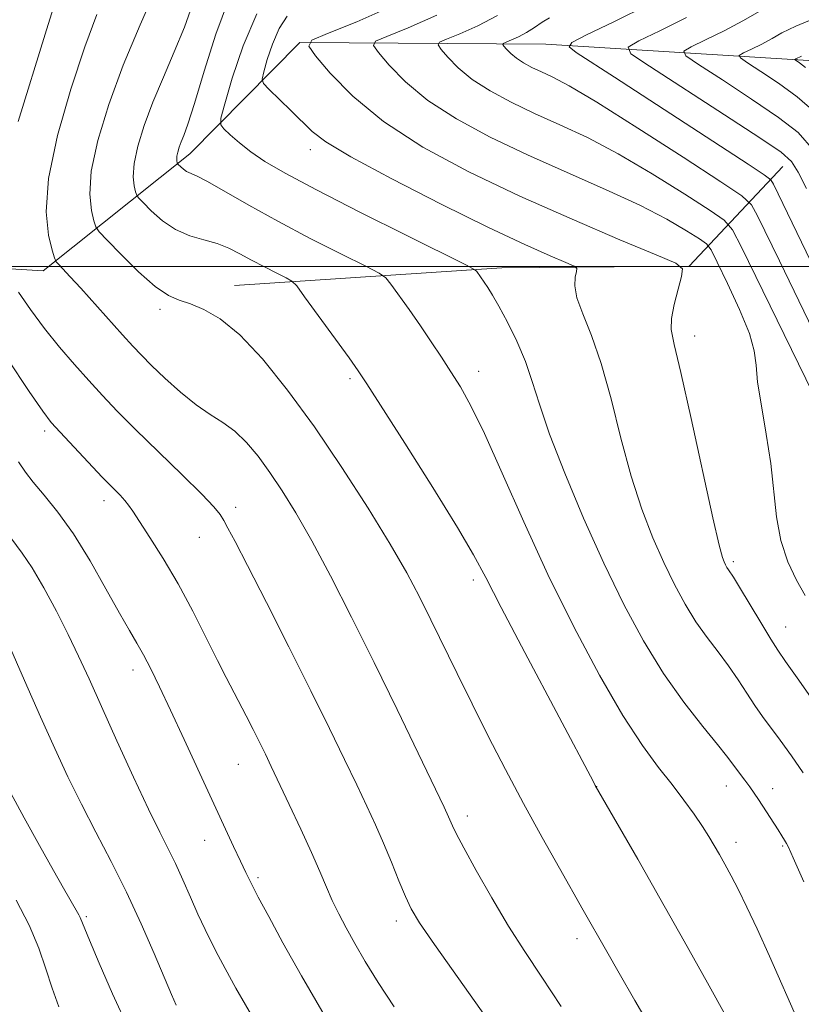
# Model space of a CAD drawing. Extents: x 2187300 to 2190200, y 339800 to 342700.
# Drawn here: x 2189591 to 2189706, y 340391 to 340536 of the extents above; entities that cross this region are included whole.
import ezdxf

# ---------------------------------------------------------------- set-up
doc = ezdxf.new("R2010")
doc.units = 0
doc.header["$MEASUREMENT"] = 0
for name, color, linetype, lineweight in [('32000', 7, 'Continuous', 0), ('DTM HARD BREAKLINE', 7, 'Continuous', 0), ('DTM SPOT ELEVATION', 2, 'Continuous', 13), ('INDEX CONTOUR', 41, 'Continuous', 13), ('INTERMEDIATE CONTOUR', 44, 'Continuous', 0)]:
    doc.layers.add(name, color=color, linetype=linetype, lineweight=lineweight)

msp = doc.modelspace()

# ---------------------------------------------------------------- linework, layer by layer
at = {"layer": '32000', "flags": 128}
msp.add_lwpolyline([(2187500, 340500), (2190000, 340500)], dxfattribs=at)
at = {"layer": 'DTM HARD BREAKLINE'}
for points in [[(2189451.33, 340508.97, 1146.05), (2189474.61, 340515.12, 1140.49), (2189505.45, 340513.62, 1132.72), (2189534.05, 340501.27, 1121.92), (2189558.81, 340501.54, 1116.99), (2189594.43, 340499.36, 1108.61), (2189616.04, 340516.6, 1101.4), (2189632.23, 340533.01, 1096.15), (2189668.5, 340532.77, 1088.66), (2189707.16, 340530.35, 1079.51), (2189728.19, 340525.01, 1073.93), (2189746.18, 340517.5, 1067.86), (2189762.87, 340511.53, 1064.46), (2189769.47, 340510.24, 1063.77)], [(2189622.65, 340497.22, 1105.3), (2189661.99, 340499.8, 1099.42), (2189689.58, 340500.05, 1095.91), (2189703.36, 340514.74, 1086.87)]]:
    msp.add_polyline3d(points, dxfattribs=at)
at = {"layer": 'DTM SPOT ELEVATION'}
for p in [(2189633.78, 340517.24, 1098.51), (2189611.66, 340493.72, 1106.38), (2189690.4, 340489.8, 1095.44), (2189658.58, 340484.6, 1101.39), (2189639.64, 340483.5, 1104.3), (2189594.67, 340475.78, 1112.38), (2189603.41, 340465.57, 1112.52), (2189622.82, 340464.56, 1109.54), (2189617.46, 340460.14, 1110.81), (2189696.1, 340456.55, 1095.69), (2189657.8, 340453.86, 1104.41), (2189703.79, 340446.95, 1095.2), (2189607.69, 340440.6, 1114.53), (2189623.21, 340426.75, 1112.83), (2189675.97, 340423.45, 1103.98), (2189695.05, 340423.55, 1100.68), (2189701.87, 340423.13, 1099.4), (2189656.91, 340419.15, 1107.5), (2189618.25, 340415.57, 1114.71), (2189696.48, 340415.26, 1101.44), (2189703.33, 340414.72, 1100.18), (2189626.09, 340410.03, 1113.72), (2189600.79, 340404.33, 1119.77), (2189646.46, 340403.69, 1110.48), (2189673.07, 340401.08, 1106.54)]:
    msp.add_point(p, dxfattribs=at)
at = {"layer": 'INDEX CONTOUR'}
for points in [[(2189590.767, 340521.35, 1110), (2189594.753, 340534.238, 1110), (2189595.925, 340537.982, 1110)], [(2189706.477, 340409.431, 1100), (2189704.913, 340412.991, 1100), (2189704.21, 340414.527, 1100), (2189703.91, 340415.095, 1100), (2189703.625, 340415.584, 1100), (2189703.239, 340416.222, 1100), (2189702.708, 340417.07, 1100), (2189699.796, 340421.575, 1100), (2189699.171, 340422.51, 1100), (2189698.519, 340423.429, 1100), (2189697.791, 340424.39, 1100), (2189696.401, 340426.198, 1100), (2189695.846, 340426.969, 1100), (2189695.091, 340427.985, 1100), (2189693.757, 340429.664, 1100), (2189691.588, 340432.319, 1100), (2189688.821, 340435.863, 1100), (2189685.817, 340440.105, 1100), (2189682.861, 340444.902, 1100), (2189679.95, 340450.285, 1100), (2189677.007, 340456.33, 1100), (2189674.022, 340462.973, 1100), (2189671.251, 340469.572, 1100), (2189669.017, 340475.346, 1100), (2189667.519, 340479.738, 1100), (2189666.47, 340483.112, 1100), (2189665.462, 340486.057, 1100), (2189664.195, 340489.014, 1100), (2189662.808, 340491.82, 1100), (2189661.549, 340494.163, 1100), (2189660.605, 340495.821, 1100), (2189659.926, 340496.931, 1100), (2189659.405, 340497.72, 1100), (2189658.314, 340499.265, 1100), (2189658.005, 340499.545, 1100), (2189656.795, 340500.192, 1100), (2189647.987, 340504.579, 1100), (2189641.087, 340508.039, 1100), (2189634.682, 340511.307, 1100), (2189630.109, 340513.745, 1100), (2189627.112, 340515.499, 1100), (2189625.038, 340516.91, 1100), (2189623.355, 340518.24, 1100), (2189622.009, 340519.42, 1100), (2189621.07, 340520.298, 1100), (2189620.6, 340520.885, 1100), (2189620.633, 340521.832, 1100), (2189621.199, 340523.949, 1100), (2189622.309, 340527.745, 1100), (2189623.902, 340532.508, 1100), (2189625.899, 340537.226, 1100)], [(2189709.337, 340487.551, 1090), (2189702.898, 340500.849, 1090), (2189699.653, 340507.484, 1090), (2189698.743, 340509.116, 1090), (2189697.335, 340510.416, 1090), (2189694.223, 340512.499, 1090), (2189688.697, 340516.093, 1090), (2189682.026, 340520.391, 1090), (2189675.977, 340524.201, 1090), (2189671.893, 340526.623, 1090), (2189669.43, 340527.926, 1090), (2189667.822, 340528.673, 1090), (2189666.438, 340529.332, 1090), (2189665.192, 340530.001, 1090), (2189664.135, 340530.684, 1090), (2189663.305, 340531.371, 1090), (2189662.7, 340531.989, 1090), (2189662.305, 340532.454, 1090), (2189662.121, 340532.715, 1090), (2189662.203, 340532.87, 1090), (2189662.622, 340533.049, 1090), (2189663.412, 340533.364, 1090), (2189664.465, 340533.833, 1090), (2189665.634, 340534.455, 1090), (2189666.798, 340535.204, 1090), (2189667.93, 340535.971, 1090), (2189669.027, 340536.626, 1090)], [(2189706.699, 340529.301, 1080), (2189705.833, 340529.983, 1080), (2189705.186, 340530.425, 1080), (2189705.155, 340530.498, 1080), (2189705.272, 340530.567, 1080), (2189706.105, 340530.986, 1080)], [(2189659.86, 340389.27, 1110), (2189652.071, 340400.215, 1110), (2189649.871, 340403.412, 1110), (2189648.649, 340405.448, 1110), (2189647.8, 340407.263, 1110), (2189646.836, 340409.59, 1110), (2189645.727, 340412.321, 1110), (2189644.556, 340415.139, 1110), (2189643.375, 340417.829, 1110), (2189642.104, 340420.584, 1110), (2189640.629, 340423.701, 1110), (2189638.838, 340427.453, 1110), (2189636.625, 340432.023, 1110), (2189633.887, 340437.573, 1110), (2189630.629, 340444.051, 1110), (2189627.319, 340450.559, 1110), (2189624.535, 340455.986, 1110), (2189622.707, 340459.516, 1110), (2189621.652, 340461.514, 1110), (2189621.035, 340462.638, 1110), (2189620.5, 340463.515, 1110), (2189619.589, 340464.644, 1110), (2189617.827, 340466.491, 1110), (2189614.937, 340469.337, 1110), (2189611.442, 340472.726, 1110), (2189608.07, 340476.018, 1110), (2189605.369, 340478.732, 1110), (2189603.178, 340481.03, 1110), (2189601.159, 340483.229, 1110), (2189599.045, 340485.593, 1110), (2189596.85, 340488.152, 1110), (2189594.667, 340490.88, 1110), (2189592.601, 340493.692, 1110), (2189590.822, 340496.264, 1110)], [(2189607.049, 340387.771, 1120), (2189604.674, 340392.97, 1120), (2189602.706, 340397.48, 1120), (2189601.282, 340400.858, 1120), (2189599.922, 340404.2, 1120), (2189599.715, 340404.598, 1120), (2189598.377, 340406.865, 1120), (2189597.43, 340408.514, 1120), (2189595.963, 340411.112, 1120), (2189593.906, 340414.794, 1120), (2189591.644, 340418.882, 1120), (2189589.671, 340422.499, 1120)]]:
    msp.add_polyline3d(points, dxfattribs=at)
at = {"layer": 'INTERMEDIATE CONTOUR'}
for points in [[(2189684.453, 340387.121, 1106), (2189681.595, 340391.966, 1106), (2189679.252, 340396.011, 1106), (2189677.446, 340399.184, 1106), (2189673.99, 340405.281, 1106), (2189670.47, 340411.451, 1106), (2189667.921, 340415.987, 1106), (2189665.192, 340420.955, 1106), (2189662.526, 340425.966, 1106), (2189659.991, 340430.88, 1106), (2189657.611, 340435.62, 1106), (2189655.408, 340440.108, 1106), (2189651.562, 340448.023, 1106), (2189649.866, 340451.412, 1106), (2189647.988, 340454.918, 1106), (2189645.547, 340459.134, 1106), (2189642.291, 340464.447, 1106), (2189638.452, 340470.42, 1106), (2189634.395, 340476.404, 1106), (2189630.437, 340481.828, 1106), (2189626.736, 340486.408, 1106), (2189623.404, 340489.936, 1106), (2189620.532, 340492.293, 1106), (2189618.116, 340493.711, 1106), (2189616.13, 340494.517, 1106), (2189614.49, 340495.053, 1106), (2189612.887, 340495.753, 1106), (2189610.959, 340497.069, 1106), (2189608.501, 340499.257, 1106), (2189605.943, 340501.781, 1106), (2189603.876, 340503.912, 1106), (2189602.722, 340505.142, 1106), (2189602.217, 340505.872, 1106), (2189601.93, 340506.727, 1106), (2189601.556, 340508.251, 1106), (2189601.31, 340510.656, 1106), (2189601.535, 340514.074, 1106), (2189602.492, 340518.561, 1106), (2189604.114, 340523.869, 1106), (2189606.254, 340529.677, 1106), (2189608.72, 340535.611, 1106), (2189611.16, 340541.093, 1106)], [(2189705.797, 340388.595, 1102), (2189701.426, 340398.477, 1102), (2189699.596, 340402.504, 1102), (2189698.088, 340405.704, 1102), (2189696.83, 340408.254, 1102), (2189695.76, 340410.323, 1102), (2189694.837, 340412.027, 1102), (2189694.026, 340413.473, 1102), (2189693.277, 340414.775, 1102), (2189692.485, 340416.088, 1102), (2189691.527, 340417.579, 1102), (2189690.304, 340419.375, 1102), (2189688.811, 340421.45, 1102), (2189687.068, 340423.744, 1102), (2189685.065, 340426.289, 1102), (2189682.694, 340429.51, 1102), (2189679.819, 340433.923, 1102), (2189676.378, 340439.869, 1102), (2189672.601, 340446.976, 1102), (2189668.79, 340454.693, 1102), (2189665.222, 340462.449, 1102), (2189662.062, 340469.586, 1102), (2189659.447, 340475.423, 1102), (2189657.451, 340479.509, 1102), (2189655.888, 340482.308, 1102), (2189654.506, 340484.508, 1102), (2189653.095, 340486.685, 1102), (2189651.599, 340488.95, 1102), (2189650.006, 340491.294, 1102), (2189648.343, 340493.665, 1102), (2189645.636, 340497.42, 1102), (2189644.895, 340498.35, 1102), (2189643.939, 340499.031, 1102), (2189641.95, 340500.048, 1102), (2189638.384, 340501.828, 1102), (2189633.793, 340504.161, 1102), (2189629.004, 340506.681, 1102), (2189624.729, 340509.053, 1102), (2189618.633, 340512.545, 1102), (2189617.011, 340513.382, 1102), (2189615.558, 340514.026, 1102), (2189615.11, 340514.33, 1102), (2189614.73, 340514.666, 1102), (2189614.303, 340515.105, 1102), (2189614.237, 340515.201, 1102), (2189614.2, 340515.313, 1102), (2189614.151, 340515.511, 1102), (2189614.119, 340515.825, 1102), (2189614.148, 340516.271, 1102), (2189614.274, 340516.858, 1102), (2189614.492, 340517.563, 1102), (2189614.788, 340518.357, 1102), (2189615.175, 340519.322, 1102), (2189615.776, 340520.995, 1102), (2189616.74, 340524.026, 1102), (2189618.159, 340528.75, 1102), (2189619.891, 340534.238, 1102), (2189621.737, 340539.248, 1102)], [(2189695.027, 340389.625, 1104), (2189692.284, 340394.582, 1104), (2189688.861, 340400.706, 1104), (2189685.283, 340407.049, 1104), (2189682.02, 340412.77, 1104), (2189675.753, 340423.64, 1104), (2189675.493, 340424.14, 1104), (2189665.367, 340443.212, 1104), (2189661.906, 340449.807, 1104), (2189659.629, 340454.229, 1104), (2189657.834, 340457.594, 1104), (2189655.469, 340461.622, 1104), (2189651.843, 340467.471, 1104), (2189647.717, 340474, 1104), (2189642.121, 340482.767, 1104), (2189640.855, 340484.666, 1104), (2189639.499, 340486.57, 1104), (2189632.959, 340495.576, 1104), (2189631.784, 340497.154, 1104), (2189631.083, 340497.868, 1104), (2189630.253, 340498.334, 1104), (2189628.848, 340499.035, 1104), (2189627.04, 340499.954, 1104), (2189625.153, 340500.947, 1104), (2189623.432, 340501.888, 1104), (2189621.789, 340502.719, 1104), (2189620.053, 340503.405, 1104), (2189618.106, 340503.953, 1104), (2189616.028, 340504.554, 1104), (2189613.951, 340505.447, 1104), (2189612.011, 340506.764, 1104), (2189610.362, 340508.22, 1104), (2189609.165, 340509.428, 1104), (2189608.512, 340510.124, 1104), (2189608.227, 340510.536, 1104), (2189608.065, 340511.02, 1104), (2189607.853, 340511.881, 1104), (2189607.714, 340513.24, 1104), (2189607.841, 340515.173, 1104), (2189608.386, 340517.717, 1104), (2189609.33, 340520.775, 1104), (2189610.613, 340524.215, 1104), (2189612.15, 340527.896, 1104), (2189613.762, 340531.641, 1104), (2189615.247, 340535.265, 1104), (2189616.453, 340538.588, 1104)], [(2189712.576, 340429.356, 1096), (2189705.712, 340439.122, 1096), (2189703.764, 340441.872, 1096), (2189702.627, 340443.525, 1096), (2189701.586, 340445.175, 1096), (2189700.115, 340447.613, 1096), (2189697, 340452.808, 1096), (2189696.093, 340454.271, 1096), (2189695.36, 340455.367, 1096), (2189695.148, 340455.712, 1096), (2189694.938, 340456.099, 1096), (2189694.727, 340456.534, 1096), (2189694.472, 340457.201, 1096), (2189693.99, 340459.001, 1096), (2189693.063, 340463.011, 1096), (2189689.865, 340477.633, 1096), (2189688.347, 340484.421, 1096), (2189687.372, 340488.537, 1096), (2189686.943, 340490.737, 1096), (2189686.981, 340492.364, 1096), (2189687.382, 340494.441, 1096), (2189687.949, 340496.705, 1096), (2189688.461, 340498.571, 1096), (2189688.597, 340499.67, 1096), (2189687.632, 340500.495, 1096), (2189684.737, 340501.75, 1096), (2189679.397, 340503.965, 1096), (2189672.343, 340506.964, 1096), (2189664.623, 340510.393, 1096), (2189657.155, 340513.959, 1096), (2189650.373, 340517.606, 1096), (2189644.588, 340521.346, 1096), (2189640.044, 340525.104, 1096), (2189636.73, 340528.492, 1096), (2189634.568, 340531.037, 1096), (2189633.558, 340532.47, 1096), (2189634.008, 340533.316, 1096), (2189636.303, 340534.301, 1096), (2189640.632, 340536.026, 1096), (2189646.397, 340538.598, 1096)], [(2189708.19, 340499.318, 1088), (2189702.022, 340512.12, 1088), (2189701.626, 340512.753, 1088), (2189700.649, 340513.527, 1088), (2189698.257, 340515.107, 1088), (2189678.565, 340527.907, 1088), (2189672.966, 340531.517, 1088), (2189671.903, 340532.332, 1088), (2189672.288, 340533.003, 1088), (2189674.453, 340534.107, 1088), (2189678.502, 340536.055, 1088), (2189683.651, 340538.609, 1088)], [(2189707.921, 340517.098, 1084), (2189705.619, 340519.744, 1084), (2189702.737, 340521.977, 1084), (2189698.77, 340524.672, 1084), (2189694.484, 340527.481, 1084), (2189690.965, 340529.752, 1084), (2189689.073, 340531.039, 1084), (2189688.788, 340531.707, 1084), (2189689.863, 340532.337, 1084), (2189692.005, 340533.367, 1084), (2189694.727, 340534.718, 1084), (2189697.495, 340536.179, 1084), (2189699.998, 340537.601, 1084)], [(2189670.749, 340391.07, 1108), (2189667.9, 340395.429, 1108), (2189665.391, 340399.185, 1108), (2189662.976, 340402.936, 1108), (2189660.501, 340407.069, 1108), (2189658.194, 340411.128, 1108), (2189656.378, 340414.448, 1108), (2189655.277, 340416.549, 1108), (2189654.721, 340417.698, 1108), (2189654.145, 340419.008, 1108), (2189653.482, 340420.415, 1108), (2189649.695, 340428.358, 1108), (2189646.603, 340434.784, 1108), (2189643.213, 340441.736, 1108), (2189639.882, 340448.419, 1108), (2189636.777, 340454.471, 1108), (2189634.016, 340459.637, 1108), (2189631.678, 340463.752, 1108), (2189629.669, 340467.015, 1108), (2189627.855, 340469.713, 1108), (2189626.12, 340472.078, 1108), (2189624.412, 340474.113, 1108), (2189622.696, 340475.764, 1108), (2189620.932, 340477.042, 1108), (2189619.047, 340478.219, 1108), (2189616.961, 340479.633, 1108), (2189614.658, 340481.503, 1108), (2189612.371, 340483.574, 1108), (2189610.398, 340485.47, 1108), (2189608.916, 340486.949, 1108), (2189607.638, 340488.299, 1108), (2189606.153, 340489.936, 1108), (2189599.984, 340496.827, 1108), (2189598.448, 340498.506, 1108), (2189596.739, 340500.318, 1108), (2189596.384, 340500.73, 1108), (2189596.139, 340501.279, 1108), (2189595.795, 340502.435, 1108), (2189595.258, 340504.621, 1108), (2189594.905, 340508.072, 1108), (2189595.228, 340512.976, 1108), (2189596.549, 340519.303, 1108), (2189598.513, 340526.137, 1108), (2189600.593, 340532.35, 1108), (2189602.374, 340537.093, 1108)], [(2189706.386, 340425.502, 1098), (2189704.639, 340427.999, 1098), (2189702.983, 340430.291, 1098), (2189700.378, 340433.773, 1098), (2189699.238, 340435.386, 1098), (2189698.053, 340437.202, 1098), (2189696.778, 340439.184, 1098), (2189695.378, 340441.236, 1098), (2189693.84, 340443.294, 1098), (2189692.22, 340445.429, 1098), (2189690.589, 340447.735, 1098), (2189689.004, 340450.307, 1098), (2189687.444, 340453.192, 1098), (2189685.867, 340456.432, 1098), (2189684.247, 340460.087, 1098), (2189682.621, 340464.286, 1098), (2189681.04, 340469.178, 1098), (2189679.54, 340474.772, 1098), (2189678.09, 340480.519, 1098), (2189676.643, 340485.733, 1098), (2189675.197, 340489.88, 1098), (2189673.928, 340493.028, 1098), (2189673.061, 340495.399, 1098), (2189672.739, 340497.186, 1098), (2189672.794, 340498.465, 1098), (2189672.981, 340499.29, 1098), (2189673.038, 340499.746, 1098), (2189672.637, 340500.088, 1098), (2189671.435, 340500.609, 1098), (2189669.104, 340501.587, 1098), (2189665.382, 340503.237, 1098), (2189660.021, 340505.758, 1098), (2189653.076, 340509.189, 1098), (2189645.805, 340512.915, 1098), (2189639.767, 340516.163, 1098), (2189636.079, 340518.379, 1098), (2189634.075, 340519.907, 1098), (2189630.945, 340522.997, 1098), (2189627.678, 340526.132, 1098), (2189626.882, 340526.955, 1098), (2189626.688, 340527.61, 1098), (2189626.93, 340528.656, 1098), (2189627.463, 340530.48, 1098), (2189628.228, 340532.769, 1098), (2189629.188, 340535.036, 1098), (2189630.364, 340536.894, 1098)], [(2189706.645, 340451.579, 1094), (2189705.41, 340453.824, 1094), (2189704.12, 340456.564, 1094), (2189703.061, 340459.698, 1094), (2189702.424, 340463.147, 1094), (2189701.594, 340471, 1094), (2189700.936, 340475.352, 1094), (2189700.211, 340479.531, 1094), (2189699.665, 340483.012, 1094), (2189699.428, 340485.499, 1094), (2189699.174, 340487.6, 1094), (2189698.461, 340490.15, 1094), (2189697.016, 340493.679, 1094), (2189695.243, 340497.512, 1094), (2189693.711, 340500.666, 1094), (2189692.801, 340502.451, 1094), (2189692.119, 340503.334, 1094), (2189691.081, 340504.073, 1094), (2189689.188, 340505.279, 1094), (2189686.288, 340506.975, 1094), (2189682.311, 340509.04, 1094), (2189677.285, 340511.36, 1094), (2189671.614, 340513.852, 1094), (2189665.797, 340516.442, 1094), (2189660.281, 340519.07, 1094), (2189655.317, 340521.736, 1094), (2189651.103, 340524.459, 1094), (2189647.798, 340527.193, 1094), (2189645.387, 340529.657, 1094), (2189643.814, 340531.509, 1094), (2189643.079, 340532.553, 1094), (2189643.406, 340533.167, 1094), (2189645.076, 340533.884, 1094), (2189648.226, 340535.139, 1094), (2189652.42, 340537.01, 1094)], [(2189707.784, 340481.387, 1092), (2189697.284, 340502.847, 1092), (2189695.95, 340505.42, 1092), (2189694.749, 340506.83, 1092), (2189692.652, 340508.286, 1092), (2189688.942, 340510.686, 1092), (2189684.157, 340513.683, 1092), (2189679.143, 340516.621, 1092), (2189674.589, 340518.992, 1092), (2189670.522, 340520.89, 1092), (2189666.809, 340522.557, 1092), (2189663.359, 340524.201, 1092), (2189660.254, 340525.87, 1092), (2189657.619, 340527.571, 1092), (2189655.551, 340529.282, 1092), (2189654.043, 340530.823, 1092), (2189653.06, 340531.982, 1092), (2189652.6, 340532.634, 1092), (2189652.805, 340533.019, 1092), (2189653.849, 340533.467, 1092), (2189655.819, 340534.251, 1092), (2189658.442, 340535.422, 1092), (2189661.356, 340536.97, 1092)], [(2189706.859, 340511.5, 1086), (2189705.637, 340513.911, 1086), (2189704.662, 340515.454, 1086), (2189703.11, 340516.852, 1086), (2189700.001, 340518.973, 1086), (2189694.806, 340522.358, 1086), (2189683.751, 340529.486, 1086), (2189681.017, 340531.345, 1086), (2189680.604, 340532.313, 1086), (2189682.157, 340533.223, 1086), (2189685.254, 340534.711, 1086), (2189689.189, 340536.664, 1086)], [(2189708.058, 340522.786, 1082), (2189705.474, 340524.982, 1082), (2189702.734, 340526.986, 1082), (2189700.159, 340528.732, 1082), (2189698.179, 340530.018, 1082), (2189697.13, 340530.733, 1082), (2189696.971, 340531.103, 1082), (2189697.567, 340531.452, 1082), (2189698.755, 340532.023, 1082), (2189700.265, 340532.772, 1082), (2189701.801, 340533.582, 1082), (2189703.254, 340534.394, 1082), (2189705.283, 340535.391, 1082), (2189708.732, 340536.817, 1082)], [(2189646.161, 340391.027, 1112), (2189643.786, 340394.626, 1112), (2189641.886, 340397.704, 1112), (2189640.347, 340400.349, 1112), (2189639.067, 340402.649, 1112), (2189637.981, 340404.719, 1112), (2189637.033, 340406.68, 1112), (2189636.155, 340408.676, 1112), (2189635.19, 340410.942, 1112), (2189633.969, 340413.74, 1112), (2189632.397, 340417.186, 1112), (2189630.699, 340420.82, 1112), (2189628.048, 340426.418, 1112), (2189627.177, 340428.229, 1112), (2189626.341, 340429.924, 1112), (2189625.376, 340431.843, 1112), (2189624.332, 340433.886, 1112), (2189621.4, 340439.516, 1112), (2189620.139, 340442.009, 1112), (2189618.466, 340445.378, 1112), (2189616.472, 340449.306, 1112), (2189614.311, 340453.324, 1112), (2189612.146, 340457.012, 1112), (2189610.184, 340460.132, 1112), (2189607.661, 340463.995, 1112), (2189607.039, 340464.902, 1112), (2189606.497, 340465.575, 1112), (2189605.777, 340466.34, 1112), (2189604.713, 340467.423, 1112), (2189603.163, 340469.021, 1112), (2189601.086, 340471.21, 1112), (2189596.956, 340475.629, 1112), (2189595.654, 340477.077, 1112), (2189594.389, 340478.725, 1112), (2189592.392, 340481.631, 1112), (2189589.193, 340486.412, 1112)], [(2189635.828, 340389.855, 1114), (2189632.479, 340395.624, 1114), (2189629.756, 340400.472, 1114), (2189627.661, 340404.321, 1114), (2189626.136, 340407.2, 1114), (2189625.085, 340409.22, 1114), (2189624.29, 340410.806, 1114), (2189623.498, 340412.465, 1114), (2189622.488, 340414.637, 1114), (2189615.241, 340430.373, 1114), (2189613.22, 340434.717, 1114), (2189611.59, 340438.165, 1114), (2189610.302, 340440.796, 1114), (2189609.236, 340442.834, 1114), (2189608.255, 340444.555, 1114), (2189607.144, 340446.437, 1114), (2189605.672, 340449.007, 1114), (2189603.687, 340452.59, 1114), (2189601.353, 340456.699, 1114), (2189598.918, 340460.644, 1114), (2189596.607, 340463.871, 1114), (2189594.579, 340466.367, 1114), (2189592.975, 340468.255, 1114), (2189591.836, 340469.727, 1114), (2189590.812, 340471.263, 1114)], [(2189625.679, 340388.884, 1116), (2189622.847, 340393.775, 1116), (2189621.236, 340396.661, 1116), (2189620.221, 340398.586, 1116), (2189619.28, 340400.434, 1116), (2189618.296, 340402.44, 1116), (2189617.253, 340404.676, 1116), (2189616.147, 340407.163, 1116), (2189615.021, 340409.725, 1116), (2189613.925, 340412.132, 1116), (2189612.864, 340414.306, 1116), (2189611.635, 340416.757, 1116), (2189609.985, 340420.142, 1116), (2189607.776, 340424.854, 1116), (2189605.315, 340430.209, 1116), (2189603.024, 340435.262, 1116), (2189601.204, 340439.314, 1116), (2189599.676, 340442.666, 1116), (2189598.145, 340445.867, 1116), (2189596.397, 340449.304, 1116), (2189594.555, 340452.707, 1116), (2189592.828, 340455.64, 1116), (2189591.37, 340457.809, 1116), (2189588.992, 340460.994, 1116)], [(2189614.052, 340391.293, 1118), (2189613.373, 340392.873, 1118), (2189610.823, 340398.9, 1118), (2189608.909, 340403.272, 1118), (2189606.748, 340407.927, 1118), (2189604.481, 340412.445, 1118), (2189602.221, 340416.755, 1118), (2189600.076, 340420.874, 1118), (2189598.103, 340424.872, 1118), (2189596.159, 340429.046, 1118), (2189594.052, 340433.745, 1118), (2189591.692, 340439.099, 1118), (2189586.12, 340451.786, 1118)], [(2189596.766, 340391.058, 1122), (2189595.762, 340393.797, 1122), (2189594.849, 340396.625, 1122), (2189593.795, 340399.695, 1122), (2189592.375, 340403.07, 1122), (2189590.456, 340406.755, 1122)]]:
    msp.add_polyline3d(points, dxfattribs=at)

doc.saveas('drawing.dxf')
